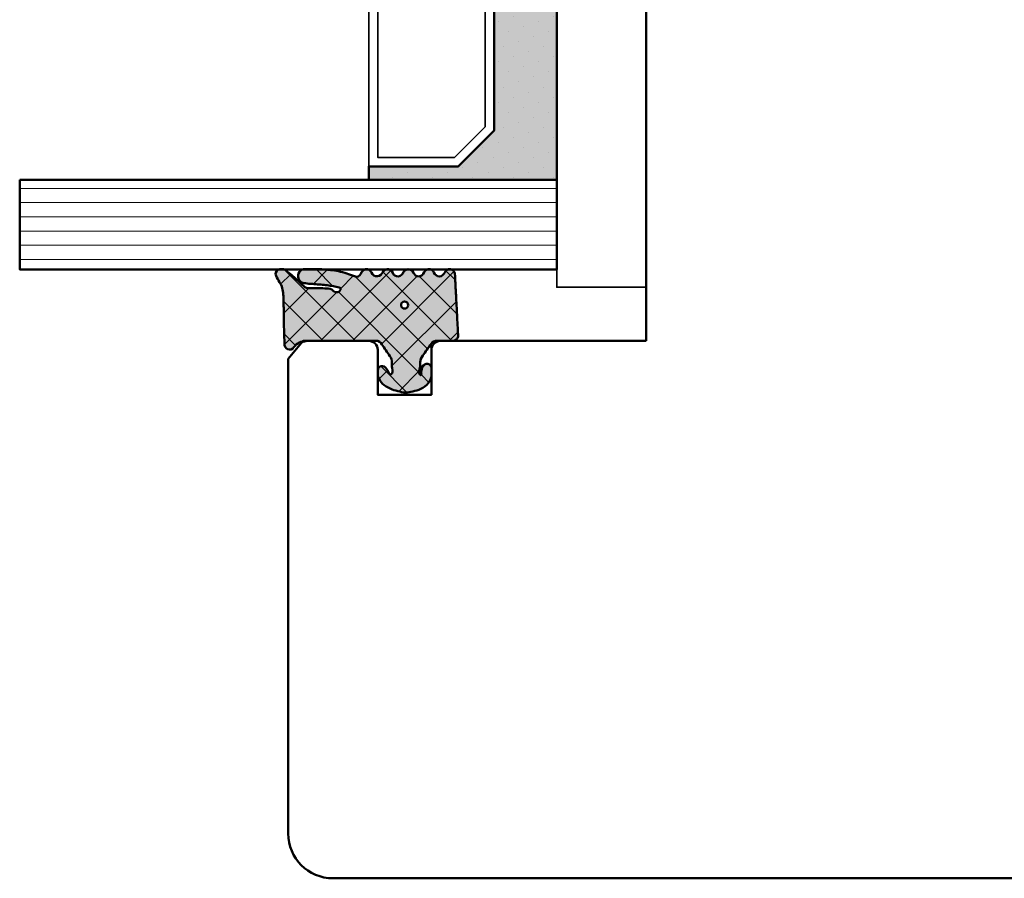
# Model space of a CAD drawing. Units: millimetres. Extents: x 3280189 to 3285738, y 5115395 to 5126652.
# Drawn here: x 3280981 to 3281036, y 5118664 to 5118712 of the extents above; entities that cross this region are included whole.
import ezdxf

# ---------------------------------------------------------------- set-up
doc = ezdxf.new("R2010")
doc.units = ezdxf.units.MM
doc.header["$LTSCALE"] = 10
for name, color, linetype, lineweight in [('AM_8', 251, 'Continuous', 18), ('Glas-AM_1', 94, 'Continuous', 50), ('Gummi-AM_1', 183, 'Continuous', 50), ('Gummi-AM_8', 251, 'Continuous', 18), ('Holz-AM_1', 32, 'Continuous', 50), ('Kunststoff-AM_0', 7, 'Continuous', 35)]:
    doc.layers.add(name, color=color, linetype=linetype, lineweight=lineweight)

# ---------------------------------------------------------------- blocks, each defined once
blk = doc.blocks.new('STX_HF_80_74_MP')
blk.add_lwpolyline([(15.99999961200319, 90.00000000004187), (27.50000000054661, 90.00000000004187, 0.414213562373095), (28.00000000054661, 90.50000000004187), (28.00000000054661, 93.00000000004187), (31.00000000054661, 93.00000000004187), (31.00000000054661, 90.50000000004187, 0.414213562373095), (31.50000000054661, 90.00000000004187), (33.85000000054515, 90.00000000004187), (35.1672700005447, 90.00000000004187), (36.00000000054661, 91.00000000004187), (36.00000000054661, 93.00000000004187), (36.00000000054661, 117.5000000000419, 0.414213562373095), (33.50000000054661, 120.0000000000419), (-56.49999999945339, 120.0000000000419, 0.414213562373095), (-58.99999999945339, 117.5000000000419), (-58.99999999945339, 42.50000000004189, 0.414213562373095), (-56.49999999945157, 40.00000000000006), (3.035897996874155, 40.00000000006366, 0.3728246932715146), (5.510256293392558, 42.14285714291873, -0.866025403783857), (7.489742930613829, 42.14285714291873, 0.372824693272124), (9.964101227139508, 40.00000000005457), (14.99999961200319, 40.00000000004184), (15.99999961200319, 41.00000000004184)], format="xyb", close=True)
blk = doc.blocks.new('04317610')
at = {"layer": 'AM_8'}
h = blk.add_hatch(dxfattribs=at)
h.set_pattern_fill('ANSI37', color=256, scale=0.4)
h.set_pattern_definition([(45, (0, 0), (-0.8980256121069152, 0.8980256121069154), []), (135, (0, 0), (-0.8980256121069154, -0.8980256121069152), [])])
h.paths.add_polyline_path([(-3, 3.948356849153234), (-2.967773036800025, 4.091673202800052), (-2.946011777285728, 4.323974616633125), (-2.844779723026825, 4.506601680041213), (-2.643234397825617, 4.691745394914468), (-2.580634778100119, 4.751570858100023), (-2.531319102000082, 4.837793037300003), (-2.516111736900057, 4.935925707199999), (-2.537059841400064, 5.032994717400014), (-2.591322554000072, 5.116175226900054), (-2.671801348900058, 5.174391962600055), (-2.767765512400016, 5.199988402400038), (-2.867596199499747, 5.204646058400003), (-2.967477498300408, 5.20913422110007), (-3.067478893100514, 5.213510200400062), (-3.167544511799997, 5.217707529700014), (-3.26766008669989, 5.221663512299988), (-3.367737641300173, 5.225327953700059), (-3.467800801399994, 5.22867200519999), (-3.56775413990011, 5.231684982800063), (-3.667560001600244, 5.234377302200016), (-3.767137860599879, 5.236769519700025), (-3.866522786899712, 5.23889410120006), (-3.965652560599953, 5.240786559900024), (-4.064482262099959, 5.242487050600008), (-4.163054091599884, 5.244035191800044), (-4.261330326800049, 5.245471850000001), (-4.359300484600027, 5.246835309999994), (-4.743559501118971, 5.252078167781206), (-5.047062123338397, 5.257458665881406), (-5.327774892968336, 5.264476398041364), (-5.707881185668827, 5.278248630826921), (-5.960112840596738, 5.329887022854475), (-6.157201539558554, 5.416502281247658), (-6.456387583401074, 5.588024778360637), (-6.539160532600039, 5.634034469700048), (-6.627671999600038, 5.680237710500023), (-6.724726719500071, 5.703263662800055), (-6.824344796800031, 5.692162275300064), (-6.914308739600042, 5.645402036599991), (-6.982021910800058, 5.570521503700035), (-7.009050411900063, 5.470379605900004), (-7.008993496649267, 5.265341520545853), (-6.980057580200111, 5.178869694500008), (-6.924803091000033, 5.106748983300012), (-6.867046607399969, 5.03465320170002), (-6.807807488100096, 4.961378931999985), (-6.747102988600078, 4.887272182900029), (-6.684835357300106, 4.812625534800024), (-6.621036557200078, 4.737834528100046), (-6.555760269700048, 4.663176394999963), (-6.489183379100056, 4.588874558000025), (-6.421424260100061, 4.515071708700022), (-6.352607121400036, 4.441845656100032), (-6.282953953100106, 4.369218079400042), (-6.212553670400119, 4.29715725590005), (-6.141530876700021, 4.225568838400005), (-5.981315517981502, 4.066434978476689), (-5.945052097260904, 3.876720217521642), (-5.94599962020007, 3.677912361900002), (-5.946053987100044, 3.575918085899963), (-5.945700039800073, 3.473918020699891), (-5.944997461300118, 3.371932733799972), (-5.943926516700031, 3.269976977300008), (-5.942494412600041, 3.168024376000021), (-5.940697602700112, 3.066109940399905), (-5.938556326300072, 2.964310042600001), (-5.936042072000106, 2.862711414700008), (-5.930885042700113, 2.761582553399992), (-5.908421492000087, 2.663062885399996), (-5.867183528600067, 2.57084523140003), (-5.808177899300032, 2.487841248500045), (-5.70668836389082, 2.36089558228037), (-5.744154891253805, 2.147938163643817), (-5.925739792004335, 2.057992068018621), (-5.987178368200063, 2.151613421700007), (-6.004008305900093, 2.231987290100009), (-6.056001720928961, 2.468822778842616), (-6.099613876352999, 2.728873998299422), (-6.130689440557395, 2.988108695656985), (-6.150112703414528, 3.214314439516696), (-6.161060256600092, 3.362955021200109), (-6.167724771200056, 3.456558398900029), (-6.174499613900046, 3.5511475205), (-6.181653780600101, 3.646741807500037), (-6.189505858100087, 3.74329932030003), (-6.198381824200024, 3.840738922400031), (-6.208548350000033, 3.938887149100044), (-6.220285458200033, 4.037538587999992), (-6.234305901200088, 4.136340066800017), (-6.266085786500042, 4.230831146200046), (-6.320524258300084, 4.314432084600073), (-6.394145054500115, 4.381778866100037), (-6.482281012200047, 4.4286701977), (-6.579349918000077, 4.452104657900009), (-6.679211182300065, 4.450573533800025), (-6.77559856860003, 4.424121052000034), (-6.862361235300026, 4.374251455100024), (-6.93378631560009, 4.303793996600005), (-6.984892649300066, 4.216996282299987), (-7, 4.155823643774077), (-7, 3.116508417956672), (-6.959184768399949, 2.645820587899966), (-6.947137999099938, 2.532671958200032), (-6.932387682399963, 2.418767839700038), (-6.914678009899941, 2.304238095900017), (-6.893643553099932, 2.189356997600028), (-6.869104641299945, 2.074490755800027), (-6.841001710599977, 1.96007969229995), (-6.809374338699909, 1.846691861700049), (-6.774385899999979, 1.734654497400018), (-6.736518068899956, 1.624271243800043), (-6.696185912399979, 1.515553295599988), (-6.654213221499899, 1.408401823599971), (-6.549561928764358, 1.152302401422006), (-6.673229369451477, 0.996818290528416), (-6.839418131599928, 0.8978531733000046), (-6.919373740199945, 0.8389730379000173), (-6.976553280599942, 0.7578673847000348), (-7, 0.6774756127316665), (-7, 0.5642466561025637), (-6.963081412199928, 0.4711941740999931), (-6.898587955899929, 0.3957886025000345), (-6.81499023989995, 0.3414965346000496), (-6.630607912079041, 0.225310661669694), (-6.605078219009621, -0.03492539773219883), (-6.701727841985464, -0.1926564687119076), (-6.847420026799965, -0.2782179638999756), (-6.925412626699936, -0.3395747020999804), (-6.979395593299898, -0.4223713129999844), (-7, -0.5195725039000105), (-7, -0.6088096530786631), (-6.955844737399957, -0.7098920940999829), (-6.89076897283315, -0.7808629319563749), (-6.672261407434814, -0.9184400933347008), (-6.594715554543265, -1.104447237520084), (-6.647660146595754, -1.303032172412174), (-6.768664028299896, -1.394678279799963), (-6.854992564099916, -1.444843843599926), (-6.92991368029999, -1.507162898799948), (-6.981019251299927, -1.589703597099969), (-7, -1.685536645399965), (-6.993937409199987, -1.782882571199992), (-6.954357861799963, -1.871956117499961), (-6.888423789448323, -1.94353956876406), (-6.625587800355623, -2.106083438514147), (-6.601722184409453, -2.355962417949984), (-6.698267194523053, -2.511560809432182), (-6.840611328099952, -2.593841411200001), (-6.919294924699898, -2.651632480299952), (-6.975676323499953, -2.73125842959996), (-7, -2.812911441052115), (-7, -2.921964120948794), (-6.965205961599965, -3.01341740039993), (-6.903083885299964, -3.088649637999993), (-6.821371302199895, -3.14231951529996), (-6.63591323947541, -3.251608200512961), (-6.597957544890647, -3.493350427560606), (-6.68849689231911, -3.660035592723066), (-6.825283575999947, -3.739985160500001), (-6.906685218899952, -3.794102370699989), (-6.967829898199966, -3.870105594399945), (-7, -3.958836583064639), (-7, -4.067973774755507), (-6.972814272399944, -4.152176074699979), (-6.914362997500007, -4.230284891999928), (-6.833750393899948, -4.285206288099969), (-6.73981963009234, -4.311038349021556), (-6.540278901599947, -4.321418307700014), (-6.440552780599944, -4.326577186599991), (-6.241130110099903, -4.336938887799988), (-6.050774797599891, -4.347320772700003), (-5.951039963600039, -4.352503716899946), (-5.751588365300023, -4.362912177999988), (-5.651870890300046, -4.368105813900002), (-5.45239151710004, -4.378529190999984), (-5.352660622200034, -4.383726954499934), (-5.153157242800063, -4.394152432699968), (-4.953644729000047, -4.404574193099961), (-4.853902588400075, -4.40976792570001), (-4.654393845500095, -4.42018354679999), (-4.554661396200089, -4.425376482299953), (-4.355184957600073, -4.435800321399995), (-4.155745664400087, -4.446249030499985), (-4.056055746700025, -4.451474502699966), (-3.856681564100058, -4.462005853699964), (-3.756995471400018, -4.46728716789994), (-3.356931818273708, -4.488685592927873), (-3.258715892900084, -4.488206312099976), (-3.164109001200103, -4.457832805799966), (-3.084593096000021, -4.39824854579996), (-3.028918114700077, -4.315932095099982), (-3, -4.21993843469994), (-3, -3.107000547141811), (-2.840557698847269, -2.978303874996238), (-2.676327645200075, -2.864070407999975), (-2.511701848700085, -2.749461501799999), (-2.429275904900038, -2.692017555199982), (-2.346816422200078, -2.634455099699949), (-2.26426300950007, -2.576734088399974), (-2.181573397299945, -2.518807299399791), (-1.990219704395225, -2.384414981836251), (-1.705046337766808, -2.368644092668756), (-1.605859525300024, -2.361411210099959), (-1.50356237750005, -2.350403334899964), (-1.403943089500099, -2.334435187299962), (-1.186559023879962, -2.293595743388639), (-1.025588190475525, -2.461739278605819), (-1.195740943500056, -2.424589693499969), (-1.270418954800081, -2.42328384519999), (-1.357497228100069, -2.436571955700003), (-1.448259783700081, -2.456756561999956), (-1.542798859800055, -2.483524590699971), (-1.629556758100109, -2.531386882099981), (-1.694079262900033, -2.608221024300008), (-1.726402981000007, -2.703470200299989), (-1.721717519400073, -2.80408939719996), (-1.68206231090008, -2.895709067599967), (-1.610695345100083, -2.966183781599967), (-1.523572539424464, -3), (-1.022777864124948, -3), (-0.8993812927000979, -2.972958177299973), (-0.7737698087000533, -2.917370974999982), (-0.6537304947000577, -2.839385420099974), (-0.5476789155000867, -2.743318244799978), (-0.4583035016000538, -2.636593267299989), (-0.3847719335000486, -2.523560330299975), (-0.3259628656000784, -2.409267529799994), (-0.2785028850000515, -2.294786930099981), (-0.2402317503000084, -2.182506553799947), (-0.2082387411000748, -2.071808010299943), (-0.1809551099000553, -1.963245734599982), (-0.1569601798001172, -1.856263801499961), (-0.1357214281000823, -1.750970885199984), (-0.1228918859000876, -1.645676307399977), (-0.1211215088000865, -1.540335312499958), (-0.1302819082000317, -1.435335837299992), (-0.1498208472000622, -1.33114577079998), (-0.1731038147000534, -1.226487938299977), (-0.1985624896000595, -1.120914574699923), (-0.2269955033000595, -1.014099482399952), (-0.2592963220000977, -0.9062126799999994), (-0.2969756962000649, -0.7970067541999613), (-0.341571537500073, -0.6871497709999532), (-0.3947463424000546, -0.5773931974999869), (-0.4577295610000363, -0.4697734470999539), (-0.5313882658000741, -0.3666525221999548), (-0.6143625656000866, -0.2712787370999789), (-0.7063142189000184, -0.1865006116999554), (-0.8042473325000694, -0.1162666454999904), (-0.9134214648001082, -0.06201044469997929), (-1.026021284700079, -0.01204682139996283), (-1.139198653327156, 0), (-1.362735910100042, 1.110223024625157e-16), (-1.460581464400064, -0.01861545439999179), (-1.534358901700017, -0.07443967460000067), (-1.58618269650006, -0.1603882610999676), (-1.601058704500105, -0.2582853733999856), (-1.57811324090008, -0.355688065300001), (-1.522754562800031, -0.4346542059999483), (-1.443795187200039, -0.4925552904999788), (-1.365167660400039, -0.537244588099949), (-1.201503859424707, -0.6219031848149392), (-1.121507973732716, -0.6444059431634792), (-1.14350712806556, -0.7891813644353769), (-1.321378149211821, -0.834902154807613), (-1.474972283900031, -0.8030515834999503), (-1.57564290910009, -0.7942692264999773), (-1.677486221700047, -0.78902716189998), (-1.779141209500086, -0.7864361628999743), (-1.996324281467844, -0.7831113995635686), (-2.154365662700087, -0.6753640546999691), (-2.236674954900053, -0.6192663311999809), (-2.318813918800089, -0.5632553100999758), (-2.40082479990005, -0.507309518799957), (-2.564573139600014, -0.3955480306999559), (-2.72788818300009, -0.2839980498000043), (-2.933031146061061, -0.1438394212611176), (-3, 0)])
h.paths.add_polyline_path([(-4.80624168553233, -1.500000015558243, -1), (-5.206241685532331, -1.500000015558243, -1)], flags=16)
at = {"layer": 'Gummi-AM_8'}
h = blk.add_hatch(color=253, dxfattribs=at)
h.dxf.hatch_style = 1
h.paths.add_polyline_path([(-3, 0), (-3, 3.948356849153234), (-2.967773036800025, 4.091673202800052), (-2.946011777285728, 4.323974616633125), (-2.844779723026825, 4.506601680041213), (-2.643234397825659, 4.691745394914435), (-2.580634778100118, 4.751570858100024), (-2.531319102000082, 4.837793037300003), (-2.516111736900058, 4.935925707199998), (-2.537059841400064, 5.032994717400015), (-2.591322554000072, 5.116175226900054), (-2.671801348900062, 5.174391962600057), (-2.767765512400018, 5.199988402400038), (-2.867596199500093, 5.204646058399995), (-2.967477498299154, 5.209134221099996), (-3.067478893099294, 5.213510200400039), (-3.167544511799965, 5.217707529700029), (-3.267660086699666, 5.221663512299974), (-3.367737641300027, 5.225327953700049), (-3.467800801400102, 5.228672005199999), (-3.567754139900252, 5.231684982800068), (-3.667560001599673, 5.234377302200011), (-3.767137860600247, 5.236769519700024), (-3.86652278689982, 5.238894101200061), (-3.965652560600025, 5.240786559900016), (-4.064482262099745, 5.242487050600007), (-4.163054091599257, 5.24403519180004), (-4.261330326800049, 5.245471850000001), (-4.359300484600027, 5.246835309999994), (-4.743559501118506, 5.252078167781202), (-5.047062123338167, 5.257458665881398), (-5.327774892968455, 5.264476398041365), (-5.707881185668843, 5.278248630826925), (-5.960112840596736, 5.329887022854474), (-6.157201539558566, 5.416502281247664), (-6.456387583401002, 5.58802477836059), (-6.539160532600057, 5.634034469700062), (-6.627671999600041, 5.680237710500024), (-6.724726719500069, 5.703263662800054), (-6.824344796800034, 5.692162275300062), (-6.914308739600047, 5.645402036599987), (-6.982021910800057, 5.570521503700037), (-7.009050411900063, 5.470379605900005), (-7.008993496649266, 5.265341520545852), (-6.980057580200111, 5.178869694500009), (-6.924803091000038, 5.10674898330002), (-6.867046607399976, 5.034653201699997), (-6.807807488100122, 4.961378932000033), (-6.747102988600057, 4.887272182899971), (-6.6848353573001, 4.81262553480003), (-6.621036557200101, 4.737834528100079), (-6.555760269700093, 4.663176395000018), (-6.489183379100048, 4.588874558000028), (-6.421424260100085, 4.515071708700051), (-6.352607121400004, 4.441845656099988), (-6.282953953100124, 4.369218079400072), (-6.212553670400076, 4.297157255900014), (-6.141530876700029, 4.225568838399992), (-5.981315517981508, 4.066434978476722), (-5.945052097260903, 3.876720217521641), (-5.94599962020007, 3.677912361900014), (-5.946053987100044, 3.57591808589999), (-5.945700039800073, 3.473918020699939), (-5.944997461300118, 3.371932733799989), (-5.943926516700032, 3.269976977300031), (-5.942494412600041, 3.168024375999992), (-5.940697602700113, 3.066109940400015), (-5.938556326300075, 2.964310042600093), (-5.936042072000106, 2.862711414700018), (-5.930885042700112, 2.76158255339999), (-5.908421492000087, 2.663062885399995), (-5.867183528600066, 2.570845231400029), (-5.808177899300035, 2.487841248500048), (-5.706688363890819, 2.360895582280369), (-5.744154891253805, 2.147938163643817), (-5.925739792004336, 2.057992068018621), (-5.987178368200063, 2.151613421700006), (-6.004008305900102, 2.231987290100053), (-6.056001720928958, 2.468822778842594), (-6.099613876352998, 2.728873998299425), (-6.130689440557394, 2.988108695656967), (-6.150112703414525, 3.214314439516699), (-6.161060256600113, 3.36295502119987), (-6.167724771200056, 3.456558398900029), (-6.174499613900057, 3.551147520500078), (-6.1816537806001, 3.646741807499997), (-6.189505858100095, 3.74329932030005), (-6.198381824200027, 3.840738922400054), (-6.208548350000029, 3.938887149100037), (-6.22028545820004, 4.037538588000026), (-6.234305901200088, 4.136340066800014), (-6.266085786500042, 4.230831146200045), (-6.320524258300082, 4.314432084600071), (-6.394145054500116, 4.381778866100036), (-6.482281012200048, 4.428670197699999), (-6.579349918000076, 4.452104657900009), (-6.679211182300066, 4.450573533800025), (-6.775598568600032, 4.424121052000033), (-6.862361235300027, 4.374251455100024), (-6.933786315600086, 4.303793996600008), (-6.984892649300064, 4.216996282299988), (-7, 4.155823643774073), (-7, 3.11650841795667), (-6.959184768399951, 2.645820587900005), (-6.947137999099935, 2.532671958200007), (-6.932387682399963, 2.418767839700033), (-6.914678009899944, 2.304238095900025), (-6.893643553099935, 2.189356997600043), (-6.869104641299943, 2.074490755800027), (-6.841001710599986, 1.960079692299993), (-6.809374338699913, 1.846691861700039), (-6.77438589999997, 1.734654497400015), (-6.736518068899957, 1.624271243800033), (-6.696185912399982, 1.515553295600007), (-6.654213221499912, 1.40840182360003), (-6.549561928764367, 1.152302401421993), (-6.673229369451478, 0.9968182905284152), (-6.839418131599931, 0.897853173300005), (-6.919373740199944, 0.8389730379000196), (-6.976553280599944, 0.7578673847000353), (-7, 0.677475612731665), (-7, 0.5642466561025635), (-6.963081412199926, 0.4711941740999923), (-6.898587955899927, 0.3957886025000334), (-6.81499023989997, 0.3414965346000404), (-6.630607912079042, 0.2253106616697211), (-6.605078219009621, -0.03492539773219933), (-6.701727841985464, -0.1926564687119081), (-6.847420026799966, -0.2782179638999763), (-6.925412626699939, -0.3395747020999808), (-6.979395593299898, -0.4223713129999848), (-7, -0.5195725039000054), (-7, -0.6088096530786627), (-6.955844737399955, -0.7098920940999855), (-6.89076897283315, -0.7808629319563739), (-6.672261407434813, -0.9184400933347007), (-6.594715554543265, -1.104447237520084), (-6.647660146595754, -1.303032172412174), (-6.768664028299896, -1.394678279799962), (-6.854992564099916, -1.444843843599927), (-6.929913680299991, -1.507162898799948), (-6.981019251299927, -1.589703597099971), (-7, -1.685536645399966), (-6.993937409199987, -1.782882571199992), (-6.954357861799963, -1.871956117499961), (-6.888423789448322, -1.943539568764059), (-6.625587800355623, -2.106083438514148), (-6.601722184409453, -2.355962417949984), (-6.698267194523053, -2.511560809432182), (-6.840611328099953, -2.593841411200002), (-6.919294924699898, -2.651632480299952), (-6.975676323499954, -2.73125842959996), (-7, -2.812911441052116), (-7, -2.921964120948792), (-6.965205961599963, -3.013417400399929), (-6.903083885299963, -3.088649637999993), (-6.821371302199921, -3.142319515299954), (-6.63591323947541, -3.25160820051295), (-6.597957544890648, -3.493350427560608), (-6.68849689231911, -3.660035592723066), (-6.825283575999948, -3.739985160499999), (-6.906685218899953, -3.79410237069999), (-6.967829898199966, -3.870105594399946), (-7, -3.958836583064642), (-7, -4.067973774755507), (-6.972814272399944, -4.152176074699978), (-6.914362997500007, -4.23028489199993), (-6.833750393899948, -4.285206288099971), (-6.739819630092342, -4.311038349021555), (-6.540278901599947, -4.321418307700014), (-6.440552780599944, -4.326577186599991), (-6.241130110099903, -4.336938887799988), (-6.050774797600302, -4.34732077269999), (-5.951039963600039, -4.352503716899946), (-5.751588365300023, -4.362912177999988), (-5.651870890300046, -4.368105813900002), (-5.45239151710004, -4.378529190999984), (-5.352660622200034, -4.383726954499934), (-5.153157242800063, -4.394152432699968), (-4.953644729000047, -4.404574193099961), (-4.853902588400075, -4.40976792570001), (-4.654393845500095, -4.42018354679999), (-4.554661396200089, -4.425376482299953), (-4.355184957600073, -4.435800321399995), (-4.155745664400087, -4.446249030499985), (-4.056055746700025, -4.451474502699966), (-3.856681564100058, -4.462005853699964), (-3.756995471400018, -4.46728716789994), (-3.356931818273698, -4.488685592927873), (-3.258715892900084, -4.488206312099976), (-3.164109001200104, -4.457832805799968), (-3.084593096000021, -4.398248545799959), (-3.028918114700077, -4.315932095099983), (-3, -4.219938434699941), (-3, -3.107000547141811), (-2.84055769884727, -2.978303874996239), (-2.676327645200075, -2.864070407999975), (-2.511701848700085, -2.749461501799999), (-2.429275904900038, -2.692017555199982), (-2.346816422200078, -2.634455099699949), (-2.26426300950007, -2.576734088399974), (-2.181573397300506, -2.518807299399966), (-1.990219704394784, -2.384414981836227), (-1.705046337766807, -2.368644092668758), (-1.605859525300001, -2.361411210099957), (-1.503562377500064, -2.350403334899965), (-1.403943089500064, -2.334435187299958), (-1.186559023879965, -2.293595743388635), (-1.025588190475526, -2.461739278605819), (-1.195740943500058, -2.424589693499967), (-1.27041895480008, -2.42328384519999), (-1.357497228100081, -2.436571955700005), (-1.448259783700079, -2.456756561999952), (-1.542798859800056, -2.483524590699972), (-1.629556758100108, -2.531386882099981), (-1.694079262900032, -2.608221024300006), (-1.726402981000007, -2.70347020029999), (-1.721717519400073, -2.80408939719996), (-1.682062310900079, -2.895709067599967), (-1.610695345100084, -2.966183781599966), (-1.523572539424464, -3), (-1.022777864124945, -3), (-0.8993812927001001, -2.972958177299972), (-0.7737698087000511, -2.917370974999983), (-0.6537304947000551, -2.839385420099973), (-0.5476789155000907, -2.743318244799982), (-0.4583035016000609, -2.636593267299991), (-0.3847719335000481, -2.523560330299972), (-0.3259628656000757, -2.409267529799991), (-0.2785028850000546, -2.29478693009999), (-0.2402317503000169, -2.182506553799964), (-0.2082387411000775, -2.071808010299963), (-0.1809551099000566, -1.963245734599995), (-0.1569601798001079, -1.85626380149996), (-0.1357214281000858, -1.750970885199997), (-0.1228918859000876, -1.645676307399975), (-0.1211215088000865, -1.540335312499963), (-0.1302819082000317, -1.43533583729999), (-0.1498208472000648, -1.331145770799996), (-0.1731038147000543, -1.226487938299918), (-0.1985624896000453, -1.120914574699959), (-0.2269955033000604, -1.014099482399949), (-0.2592963220000986, -0.9062126800000163), (-0.296975696200068, -0.7970067541999607), (-0.3415715375000707, -0.6871497709999524), (-0.3947463424000546, -0.5773931974999884), (-0.4577295610000385, -0.4697734470999507), (-0.5313882658000724, -0.3666525221999576), (-0.614362565600088, -0.2712787370999761), (-0.7063142189000193, -0.1865006116999559), (-0.8042473325000681, -0.1162666454999901), (-0.9134214648001064, -0.06201044469997959), (-1.026021284700078, -0.01204682139996291), (-1.139198653327157, 6.938893903907228e-18), (-1.362735910100042, -6.938893903907228e-18), (-1.460581464400065, -0.01861545439999191), (-1.534358901700017, -0.07443967460000087), (-1.58618269650006, -0.160388261099968), (-1.601058704500105, -0.2582853733999861), (-1.57811324090008, -0.3556880653000008), (-1.522754562800032, -0.4346542059999474), (-1.443795187200037, -0.4925552904999795), (-1.365167660400033, -0.5372445880999508), (-1.201503859424711, -0.6219031848149381), (-1.121507973732716, -0.6444059431634789), (-1.14350712806556, -0.7891813644353767), (-1.321378149211821, -0.8349021548076127), (-1.474972283900029, -0.8030515834999508), (-1.575642909100085, -0.7942692264999774), (-1.677486221700035, -0.7890271618999805), (-1.779141209500081, -0.7864361628999743), (-1.996324281467844, -0.7831113995635685), (-2.154365662700087, -0.675364054699969), (-2.236674954900053, -0.6192663311999808), (-2.318813918800089, -0.5632553100999756), (-2.40082479990005, -0.5073095187999569), (-2.564573139600014, -0.395548030699956), (-2.72788818300009, -0.2839980498000044), (-2.933031146061061, -0.1438394212611175)])
h.paths.add_polyline_path([(-4.80624168553233, -1.500000015558242, -1), (-5.206241685532331, -1.500000015558242, -1)], flags=16)
blk.add_lwpolyline([(-2.864759417000101, 4.470557436299998), (-2.913388753100122, 4.3828279823), (-2.94435288550008, 4.287872768900058), (-2.958654345700068, 4.189015217100064), (-2.967773036800025, 4.091673202800052), (-3, 3.948356849153233), (-3, 0), (-2.953990939800093, -0.09882081299997462), (-2.889808589800083, -0.1721845790999622), (-2.809300651100074, -0.2283750846999622), (-2.72788818300009, -0.2839980498000044), (-2.646288278300091, -0.3397366702999987), (-2.564573139600014, -0.395548030699956), (-2.482731604700035, -0.4514076187999761), (-2.40082479990005, -0.5073095187999569), (-2.318813918800089, -0.5632553100999756), (-2.236674954900053, -0.6192663311999808), (-2.154365662700087, -0.675364054699969), (-2.071770954600055, -0.7316743730999632), (-1.98068093200007, -0.7732498496999368), (-1.880441552900066, -0.784885398999961), (-1.779141209500068, -0.7864361628999744), (-1.677486221700036, -0.7890271618999803), (-1.575642909100083, -0.7942692264999777), (-1.47497228390003, -0.8030515834999504), (-1.378218726700055, -0.8231152146999533), (-1.281794657400013, -0.8247274308999976), (-1.195191217300106, -0.8024664818999553), (-1.138174696600089, -0.7540888785999299), (-1.128647319700036, -0.6913896500999498), (-1.166429279100072, -0.6317696273000023), (-1.236764294800054, -0.6119844614999578), (-1.291931239600018, -0.5751276909999773), (-1.365167660400033, -0.537244588099952), (-1.443795187200038, -0.4925552904999789), (-1.522754562800031, -0.4346542059999478), (-1.57811324090008, -0.3556880653000006), (-1.601058704500105, -0.2582853733999854), (-1.58618269650006, -0.1603882610999675), (-1.534358901700017, -0.07443967460000057), (-1.460581464400065, -0.01861545439999181), (-1.362735910100042, 0), (-1.139198653327156, 0), (-1.026021284700079, -0.01204682139996287), (-0.9134214648001091, -0.06201044469997891), (-0.8042473325000685, -0.1162666454999907), (-0.7063142189000189, -0.1865006116999552), (-0.6143625656000893, -0.2712787370999762), (-0.531388265800075, -0.3666525221999563), (-0.4577295610000363, -0.4697734470999534), (-0.3947463424000546, -0.5773931974999869), (-0.341571537500073, -0.6871497709999517), (-0.2969756962000645, -0.7970067541999697), (-0.2592963220000968, -0.9062126800000101), (-0.22699550330006, -1.014099482399956), (-0.1985624896000502, -1.120914574699952), (-0.1731038147000562, -1.226487938299954), (-0.1498208472000614, -1.331145770799992), (-0.1302819082000327, -1.435335837299988), (-0.1211215088000871, -1.540335312499963), (-0.1228918859000886, -1.645676307399981), (-0.1357214281000837, -1.75097088519999), (-0.1569601798001089, -1.856263801499949), (-0.1809551099000545, -1.96324573459998), (-0.2082387411000754, -2.071808010299947), (-0.2402317503000121, -2.182506553799954), (-0.2785028850000517, -2.294786930099974), (-0.3259628656000759, -2.40926752979999), (-0.3847719335000478, -2.523560330299972), (-0.4583035016000567, -2.636593267299986), (-0.5476789155000861, -2.74331824479998), (-0.6537304947000566, -2.839385420099973), (-0.7737698087000526, -2.917370974999983), (-0.899381292700099, -2.972958177299972), (-1.022777864124947, -3), (-1.523572539424464, -3), (-1.610695345100084, -2.966183781599966), (-1.682062310900079, -2.895709067599967), (-1.721717519400073, -2.804089397199959), (-1.726402981000007, -2.703470200299989), (-1.694079262900033, -2.608221024300008), (-1.629556758100108, -2.53138688209998), (-1.542798859800058, -2.483524590699972), (-1.448259783700081, -2.456756561999953), (-1.357497228100073, -2.436571955700003), (-1.270418954800079, -2.42328384519999), (-1.195740943500056, -2.424589693499968), (-1.119785427800054, -2.441173121299983), (-1.086112323900039, -2.398518249399956), (-1.136612023900028, -2.345768332499972), (-1.218442123100118, -2.314160559299978), (-1.30974046860004, -2.316737557799968), (-1.403943089500075, -2.33443518729996), (-1.50356237750006, -2.350403334899966), (-1.605859525300019, -2.361411210099959), (-1.708087843600055, -2.368865884799959), (-1.810750613700094, -2.37448983639996), (-1.913260943000097, -2.380158945900007), (-2.011989034000038, -2.406796403199962), (-2.098608246900056, -2.460538871599965), (-2.18157339730007, -2.518807299399953), (-2.26426300950007, -2.576734088399974), (-2.346816422200078, -2.634455099699949), (-2.429275904900038, -2.692017555199982), (-2.511701848700085, -2.749461501799999), (-2.594038941400044, -2.806804627199938), (-2.676327645200075, -2.864070407999975), (-2.758563913200049, -2.921271473199965), (-2.840752071600065, -2.978460766399962), (-2.918401925200072, -3.041137218499955), (-2.972663402800009, -3.124505378299943), (-3, -3.221358790999942), (-3, -4.219938434699941), (-3.028918114700077, -4.315932095099981), (-3.084593096000021, -4.398248545799959), (-3.164109001200103, -4.457832805799967), (-3.258715892900085, -4.488206312099976), (-3.358342588200032, -4.488692477299992), (-3.45800307600004, -4.483327887999963), (-3.55766026140006, -4.477949120099993), (-3.657339683500056, -4.472621753799956), (-3.756995471400018, -4.46728716789994), (-3.856681564100058, -4.462005853699964), (-3.956350591700045, -4.456746265299955), (-4.056055746700025, -4.451474502699966), (-4.155745664400087, -4.446249030499985), (-4.255443322700074, -4.441035345199964), (-4.355184957600073, -4.435800321399995), (-4.454903012400024, -4.430601686199964), (-4.554661396200089, -4.425376482299953), (-4.654393845500095, -4.42018354679999), (-4.754132058200042, -4.414991259599958), (-4.853902588400075, -4.40976792570001), (-4.953644729000047, -4.404574193099961), (-5.053416626300105, -4.399379156499947), (-5.153157242800063, -4.394152432699968), (-5.252895084900018, -4.388955213099962), (-5.352660622200034, -4.383726954499934), (-5.45239151710004, -4.378529190999984), (-5.552148856400066, -4.373332083199955), (-5.651870890300046, -4.368105813900002), (-5.751588365300023, -4.362912177999988), (-5.851331576500087, -4.357721403200003), (-5.951039963600039, -4.352503716899946), (-6.050774797600042, -4.347320772700016), (-6.150475808200071, -4.34211204199994), (-6.241130110099903, -4.336938887799988), (-6.340857168899959, -4.331770867099976), (-6.440552780599944, -4.326577186599991), (-6.540278901599947, -4.321418307700014), (-6.639975182899889, -4.316232182099952), (-6.739672616799965, -4.311078779399963), (-6.833750393899948, -4.285206288099971), (-6.914362997500007, -4.230284891999929), (-6.972814272399944, -4.15217607469998), (-7, -4.067973774755507), (-7, -3.958836583064641), (-6.967829898199966, -3.870105594399945), (-6.906685218899952, -3.794102370699989), (-6.825283575999947, -3.739985160499998), (-6.740681478999932, -3.690536625699963), (-6.669083432999912, -3.624294936699982), (-6.622515251199957, -3.53856176879998), (-6.605956654299973, -3.44240359219998), (-6.621100781199914, -3.34594968709996), (-6.666360964299997, -3.259489104199986), (-6.736940748799952, -3.19207364319999), (-6.821371302199907, -3.14231951529996), (-6.903083885299964, -3.088649637999993), (-6.965205961599963, -3.013417400399931), (-7, -2.921964120948792), (-7, -2.812911441052115), (-6.975676323499954, -2.731258429599961), (-6.919294924699898, -2.651632480299952), (-6.840611328099953, -2.593841411200003), (-6.755790106699976, -2.544811353099988), (-6.680408993499952, -2.48277933899999), (-6.628902093699935, -2.399767376499938), (-6.606629691799981, -2.304579585799956), (-6.615927956799965, -2.207224421199953), (-6.655764266099993, -2.118052981799963), (-6.721957857899895, -2.046485960499979), (-6.805080534199988, -1.995080970199979), (-6.888239345299951, -1.943739816499942), (-6.954357861799963, -1.871956117499963), (-6.993937409199987, -1.782882571199991), (-7, -1.685536645399964), (-6.981019251299927, -1.58970359709997), (-6.92991368029999, -1.507162898799947), (-6.854992564099916, -1.444843843599926), (-6.768664028299895, -1.394678279799962), (-6.689562865799928, -1.334768518799933), (-6.634090848499966, -1.252136357099971), (-6.608348332599917, -1.155581153899959), (-6.615070227799947, -1.055623032199946), (-6.653584255099929, -0.963240474499969), (-6.719615409799928, -0.888624973599974), (-6.803961939399926, -0.8355185463999533), (-6.888722360399925, -0.7830949425999734), (-6.955844737399957, -0.7098920940999847), (-7, -0.6088096530786622), (-7, -0.5195725039000081), (-6.979395593299898, -0.4223713129999851), (-6.925412626699938, -0.3395747020999806), (-6.847420026799966, -0.2782179638999764), (-6.76162143909994, -0.2278305291999914), (-6.684711278199984, -0.1648856326999635), (-6.632288371899904, -0.0793320537), (-6.61041848239995, 0.01951039580001175), (-6.620364606099997, 0.1208958700000266), (-6.661950921399978, 0.213983871000039), (-6.730240556199931, 0.288092739900037), (-6.814990239899942, 0.3414965346000258), (-6.898587955899927, 0.3957886025000334), (-6.963081412199926, 0.4711941740999919), (-7, 0.5642466561025645), (-7, 0.6774756127316657), (-6.976553280599944, 0.7578673847000346), (-6.919373740199944, 0.8389730379000184), (-6.839418131599928, 0.8978531733000068), (-6.753592352099986, 0.9489622749000546), (-6.66848494089993, 1.00278334690006), (-6.603886008999893, 1.084002036599998), (-6.587075372899903, 1.191945575200009), (-6.61060320379994, 1.301680730700014), (-6.654213221499901, 1.408401823600002), (-6.696185912399983, 1.5155532956), (-6.736518068899954, 1.624271243800024), (-6.77438589999997, 1.734654497400015), (-6.809374338699911, 1.846691861700037), (-6.841001710599983, 1.960079692299985), (-6.869104641299941, 2.074490755800014), (-6.893643553099935, 2.189356997600044), (-6.914678009899944, 2.304238095900018), (-6.932387682399963, 2.418767839700024), (-6.947137999099937, 2.532671958200012), (-6.95918476839995, 2.645820587900005), (-7, 3.116508417956673), (-7, 4.155823643774074), (-6.984892649300065, 4.216996282299988), (-6.933786315600088, 4.303793996600007), (-6.862361235300028, 4.374251455100023), (-6.775598568600032, 4.424121052000032), (-6.679211182300065, 4.450573533800025), (-6.579349918000077, 4.452104657900009), (-6.482281012200048, 4.428670197700001), (-6.394145054500115, 4.381778866100035), (-6.320524258300082, 4.314432084600071), (-6.266085786500042, 4.230831146200046), (-6.234305901200088, 4.136340066800017), (-6.220285458200038, 4.037538588000018), (-6.208548350000029, 3.938887149100026), (-6.198381824200027, 3.840738922400022), (-6.189505858100091, 3.743299320300026), (-6.181653780600101, 3.646741807500007), (-6.174499613900053, 3.551147520500024), (-6.167724771200056, 3.456558398900029), (-6.161060256600109, 3.362955021200037), (-6.154239399100078, 3.270344717400008), (-6.147054178400111, 3.178694475400051), (-6.139263732100034, 3.087965965300044), (-6.130712313300052, 2.998137056800033), (-6.12123064490001, 2.909202709800013), (-6.110677523300041, 2.821167774499998), (-6.098962260200068, 2.734006486800013), (-6.086021942800045, 2.647827811500008), (-6.071722222200066, 2.562561221400074), (-6.05614967430003, 2.478342786400049), (-6.039407549200035, 2.395152814700055), (-6.021807608900048, 2.31306499240003), (-6.004008305900101, 2.231987290100051), (-5.987178368200063, 2.151613421700006), (-5.943290052700064, 2.084735512700036), (-5.86360652910011, 2.088769100600019), (-5.787200586600107, 2.126615949000041), (-5.733717599600055, 2.207263082300017), (-5.716015770800055, 2.307879179700024), (-5.744208721200067, 2.407826989900059), (-5.808177899300034, 2.487841248500047), (-5.867183528600066, 2.570845231400029), (-5.908421492000087, 2.663062885399996), (-5.930885042700112, 2.76158255339999), (-5.936042072000106, 2.862711414700016), (-5.938556326300073, 2.964310042600062), (-5.940697602700112, 3.066109940399997), (-5.942494412600041, 3.168024376000063), (-5.943926516700031, 3.269976977300019), (-5.944997461300119, 3.371932733800009), (-5.945700039800073, 3.473918020700012), (-5.946053987100044, 3.575918085900014), (-5.94599962020007, 3.677912361900042), (-5.945513190500066, 3.779974319000019), (-5.946099428200029, 3.882199406600023), (-5.965266464000052, 3.982473168500065), (-6.007661269700037, 4.074622135600009), (-6.06980520280004, 4.154327333000026), (-6.141530876700045, 4.225568838400022), (-6.212553670400069, 4.297157255900004), (-6.282953953100076, 4.369218079400014), (-6.352607121400041, 4.441845656100043), (-6.421424260100054, 4.51507170870002), (-6.489183379100069, 4.588874558000043), (-6.555760269700073, 4.663176394999994), (-6.621036557200085, 4.737834528100052), (-6.684835357300102, 4.81262553480002), (-6.747102988600062, 4.887272182900006), (-6.80780748810011, 4.961378932000002), (-6.867046607399999, 5.034653201700053), (-6.92480309100003, 5.106748983300008), (-6.980057580200111, 5.178869694500008), (-7.009021801600085, 5.265426106800021), (-7.009021086400054, 5.364734031300031), (-7.009050411900063, 5.470379605900007), (-6.982021910800057, 5.570521503700036), (-6.914308739600045, 5.64540203659999), (-6.824344796800034, 5.692162275300063), (-6.724726719500069, 5.703263662800055), (-6.627671999600039, 5.680237710500023), (-6.53916053260005, 5.634034469700055), (-6.453338963700077, 5.586330190300032), (-6.369594169500118, 5.538506988400002), (-6.287530122100037, 5.491219282200007), (-6.206678895000067, 5.444867506600019), (-6.125250918500029, 5.402460830300015), (-6.042127040900112, 5.365930089700043), (-5.95699372680005, 5.335721269700002), (-5.870130641100076, 5.311465322000004), (-5.781582249100069, 5.293337158900044), (-5.691508842400054, 5.281128253800034), (-5.599982453300044, 5.274780018300021), (-5.507431713600027, 5.27098582870002), (-5.414112029400059, 5.267604615500034), (-5.320223567800014, 5.264598477600032), (-5.225851846600079, 5.261928353500025), (-5.131070194500097, 5.25955884160004), (-5.035849263600056, 5.257450405500038), (-4.940240552400013, 5.255564931799995), (-4.844262068800077, 5.253863424100018), (-4.7479584270001, 5.252309031799996), (-4.65127996890007, 5.250865057100043), (-4.554267233000104, 5.249495450400048), (-4.456928131900071, 5.24816437070001), (-4.359300484600027, 5.246835309999994), (-4.261330326800049, 5.245471850000001), (-4.16305409160006, 5.244035191800037), (-4.064482262100029, 5.242487050600005), (-3.965652560600091, 5.240786559900016), (-3.866522786900048, 5.23889410120006), (-3.767137860600115, 5.236769519700033), (-3.667560001600094, 5.234377302200016), (-3.567754139900017, 5.231684982800061), (-3.467800801400045, 5.228672005199996), (-3.367737641300124, 5.225327953700059), (-3.267660086700033, 5.221663512299983), (-3.167544511800059, 5.217707529700021), (-3.067478893100116, 5.213510200400037), (-2.967477498300041, 5.209134221100044), (-2.86759619950007, 5.204646058399987), (-2.767765512400018, 5.199988402400038), (-2.671801348900061, 5.174391962600055), (-2.591322554000072, 5.116175226900054), (-2.537059841400065, 5.032994717400015), (-2.516111736900057, 4.935925707199999), (-2.531319102000082, 4.837793037300003), (-2.580634778100119, 4.751570858100024), (-2.652812449000038, 4.682591803400044), (-2.726660964800061, 4.615108020600019), (-2.800424760000026, 4.547347068800036)], close=True)
blk.add_circle((-5.006241685532331, -1.500000015558242), 0.2)
blk = doc.blocks.new('G47_04310910_04317610')
at = {"layer": 'AM_8'}
h = blk.add_hatch(dxfattribs=at)
h.set_pattern_fill('ANSI31', color=256, scale=0.25, angle=45.00000000000001, style=0)
h.set_pattern_definition([(90, (-10.9986845748499, -10), (-0.79375, -1.110223024625157e-16), [])])
h.paths.add_polyline_path([(-6.998684574849904, 20), (-11.9986845748499, 20), (-11.9986845748499, -10), (-6.998684574849904, -10)])
h = blk.add_hatch(dxfattribs=at)
h.set_pattern_fill('DOTS', color=256, scale=0.5, angle=135, style=0)
h.set_pattern_definition([(135, (-57.70741069130599, -26.00645055435598), (-0.8418990113502332, -0.2806330037834109), [0, -0.79375])])
h.paths.add_polyline_path([(-25.24602339044213, -6.5), (-27.24602339044213, -4.5), (-27.24602339044213, 0.5), (-27.9986845748499, 0.5), (-27.9986845748499, -10), (-11.9986845748499, -10), (-11.9986845748499, 0.5), (-12.74602339044213, 0.5), (-12.74602339044213, -4.5), (-14.74602339044213, -6.5)])
at = {"layer": 'Gummi-AM_8'}
blk.add_hatch(color=253, dxfattribs=at).paths.add_polyline_path([(-25.24602339044213, -6.5), (-27.24602339044213, -4.5), (-27.24602339044213, 0.5), (-27.9986845748499, 0.5), (-27.9986845748499, -10), (-11.9986845748499, -10), (-11.9986845748499, 0.5), (-12.74602339044213, 0.5), (-12.74602339044213, -4.5), (-14.74602339044213, -6.5)])
blk.add_lwpolyline([(-11.9986845748499, 20), (-11.9986845748499, -10), (-6.998684574849904, -10), (-6.998684574849904, 20), (-11.9986845748499, 20)])
at = {"layer": 'Gummi-AM_1'}
blk.add_lwpolyline([(-27.24602339044213, 0.5), (-27.24602339044213, -4.5), (-25.24602339044213, -6.5), (-14.74602339044213, -6.5), (-12.74602339044213, -4.5), (-12.74602339044213, 0.5), (-11.9986845748499, 0.5), (-11.9986845748499, -10), (-27.9986845748499, -10), (-27.9986845748499, 0.5)], close=True, dxfattribs=at)
at = {"layer": 'Kunststoff-AM_0'}
for points in [[(-27.24602339044213, 0.5), (-12.74602339044213, 0.5), (-12.74602339044213, -4.5), (-14.74602339044213, -6.5), (-25.24602339044213, -6.5), (-27.24602339044213, -4.5)], [(-26.74602339044213, -4.292892999947071), (-25.0389163903892, -6), (-14.95312939072028, -6), (-13.24602339044213, -4.292892999947071), (-13.24602339044213, 0), (-26.74602339044213, 0)], [(-54.9986845748499, -10), (-5.998684574849904, -10), (-5.998684574849904, -15), (-54.9986845748499, -15)]]:
    blk.add_lwpolyline(points, close=True, dxfattribs=at)
at = {"layer": 'Gummi-AM_1'}
blk.add_blockref('04317610', (0, 0), dxfattribs=at)

msp = doc.modelspace()

# ---------------------------------------------------------------- block references
at = {"layer": 'Glas-AM_1', "xscale": -1, "rotation": 90}
msp.add_blockref('G47_04310910_04317610', (3281000.759825543, 5118690.823062483), dxfattribs=at)
at = {"layer": 'Holz-AM_1', "rotation": 180}
msp.add_blockref('STX_HF_80_74_MP', (3281031.759825544, 5118783.823062483), dxfattribs=at)

doc.saveas('drawing.dxf')
